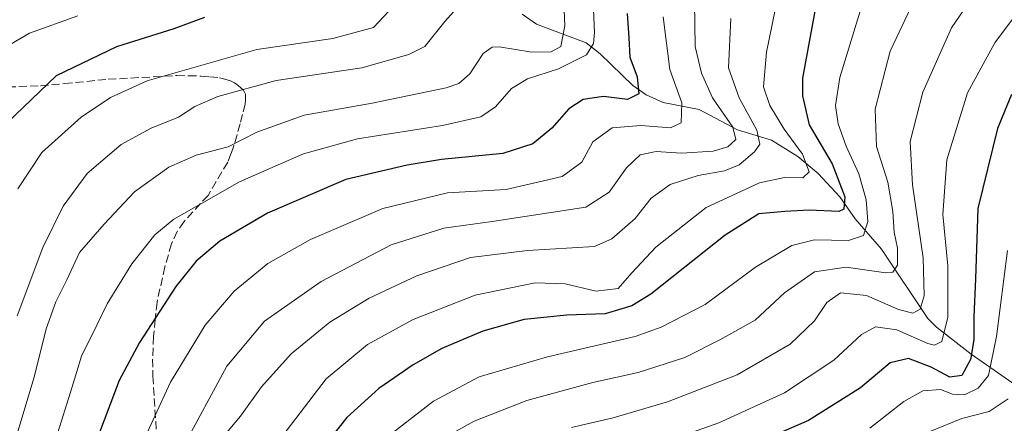
# Model space of a CAD drawing. Units: metres. Extents: x 599713 to 603137, y 4791628 to 4793992.
# Drawn here: x 600039 to 600241, y 4792522 to 4792605 of the extents above; entities that cross this region are included whole.
import ezdxf

# ---------------------------------------------------------------- set-up
doc = ezdxf.new("R2010")
doc.units = ezdxf.units.M
doc.header["$MEASUREMENT"] = 0
doc.linetypes.add('DGN Style 3', pattern=[2.307223458686699, 1.648016756204785, -0.6592067024819142])
for name, color, linetype, lineweight in [('Corriente natural lineal', 142, 'Continuous', 13), ('Curva de nivel maestra', 30, 'Continuous', 30), ('Curva de nivel normal', 30, 'Continuous', 0), ('Senda', 7, 'DGN Style 3', 0)]:
    doc.layers.add(name, color=color, linetype=linetype, lineweight=lineweight)

msp = doc.modelspace()

# ---------------------------------------------------------------- linework, layer by layer
at = {"layer": 'Corriente natural lineal', "color": 142, "linetype": 'Continuous', "lineweight": 13}
msp.add_polyline3d([(600253.7467999998, 4792522.527100001, 393.1793999999936), (600234.4436999997, 4792535.9824, 374.7213999999949), (600227.3140000004, 4792541.5186, 367.8616999999941), (600225.5268999999, 4792543.3226, 366.6980999999942), (600215.9960000003, 4792557.5244, 357.1450000000041), (600210.5971999997, 4792563.785, 352.3643000000012), (600207.4664000003, 4792568.276000001, 349.292300000001), (600203.0288000006, 4792573.030200001, 346.7575999999972), (600198.8361999998, 4792576.5723, 345.2725999999966), (600193.4924, 4792579.9027, 342.0913), (600186.4780000001, 4792582.0141, 336.5895000000019), (600178.6602999996, 4792586.1796, 331.9676999999938), (600171.2631999999, 4792587.635299999, 327.600900000005), (600167.7554000001, 4792589.214299999, 325.9125000000058), (600165.0458000004, 4792591.1107, 324.5608999999968), (600158.3087999999, 4792597.608999999, 319.9559000000008), (600155.4678999997, 4792599.857000001, 318.1349999999948), (600145.2712000003, 4792603.6898, 310.6573000000063), (600142.3367, 4792605.7259, 308.8573999999935)], dxfattribs=at)
at = {"layer": 'Curva de nivel maestra', "color": 30, "linetype": 'Continuous', "lineweight": 30, "flags": 128}
for points, elevation in [([(600202.3600000005, 4792606.360099999), (600199.8399999999, 4792592.600099999), (600199.7999999998, 4792588.9801), (600201.2199999997, 4792583.030099999), (600205.9400000004, 4792575.040100001), (600208.54, 4792568.2401), (600208.2999999998, 4792565.770099999), (600207.2599999999, 4792565.270099999), (600201.1799999997, 4792565.550100001), (600196.1799999997, 4792565.280099999), (600190.8799999999, 4792564.770099999), (600183.9800000006, 4792560.4301), (600168.7000000002, 4792548.3201), (600164.8099999996, 4792545.9101), (600159.3600000005, 4792544.2501), (600151.4900000002, 4792543.9901), (600142.7199999997, 4792543.120100001), (600134.2599999999, 4792540.6801), (600125.8300000001, 4792537.1501), (600119.9500000002, 4792533.8201), (600112.9400000004, 4792528.920100001), (600106.3799999999, 4792522.9801), (600099.79, 4792514.690099999)], 350), ([(600077.2000000002, 4792605.0601), (600070.9299999997, 4792602.710100001), (600059.1399999997, 4792599.050100001), (600046.7999999998, 4792593.0801), (600036.75, 4792583.440099999)], 300), ([(600163.8399999999, 4792605.920100001), (600164.1799999997, 4792600.920100001), (600164.3899999997, 4792596.920100001), (600165.9199999999, 4792592.920100001), (600166.2400000002, 4792589.4101), (600163.9199999999, 4792588.2501), (600159.0300000003, 4792588.840100001), (600154.8200000003, 4792588.270099999), (600151.9100000003, 4792586.350099999), (600148.4400000004, 4792582.350099999), (600144.5099999999, 4792579.130100001), (600138.3399999999, 4792577.1601), (600125.8099999996, 4792575.9001), (600118.7599999999, 4792574.7401), (600106.1900000004, 4792571.840100001), (600090.1100000005, 4792564.920100001), (600080.3200000003, 4792559.170100001), (600075.4800000006, 4792555.0701), (600071.3399999999, 4792549.850099999), (600063.8600000005, 4792538.4101), (600059.7100000001, 4792530.600099999), (600055.6200000001, 4792519.9301)], 325), ([(600242.7100000001, 4792589.2501), (600239.7999999998, 4792582.270099999), (600235.7599999999, 4792565.860099999), (600235.3300000001, 4792551.420100001), (600234.9800000006, 4792543.640100001), (600234.9299999997, 4792538.960100001), (600234.2599999999, 4792534.870100001), (600232.4800000006, 4792531.610099999), (600230.0700000003, 4792531.2501), (600226.2400000002, 4792533.300100001), (600221.5800000001, 4792535.130100001), (600217.8300000001, 4792534.220100001), (600211.7400000002, 4792529.0701), (600201.0700000003, 4792522.370100001), (600177.79, 4792512.3301)], 375)]:
    msp.add_lwpolyline(points, dxfattribs=dict(at, elevation=elevation))
at = {"layer": 'Curva de nivel normal', "color": 30, "linetype": 'Continuous', "lineweight": 0, "flags": 128}
for points, elevation in [([(600248.0899999999, 4792642.810000001), (600231.8300000001, 4792634.470000001), (600223.5, 4792626.640000001), (600216.4199999999, 4792616.49), (600212.3700000001, 4792608.92), (600207.4699999997, 4792592.75), (600206.6200000001, 4792587), (600207.1500000004, 4792583.24), (600208.7699999996, 4792578.66), (600211.3600000005, 4792573.02), (600212.9000000004, 4792567.640000001), (600213.2000000002, 4792563.199999999), (600212.3200000003, 4792560.350000001), (600209.29, 4792559.300000001), (600202.3200000003, 4792559.42), (600197.6299999999, 4792558.310000001), (600190.1799999997, 4792553.810000001), (600179.8399999999, 4792546.210000001), (600170.8600000005, 4792541.5), (600165.5099999999, 4792539.59), (600147.5099999999, 4792535.460000001), (600133.5300000003, 4792531.359999999), (600124.1500000004, 4792526.34), (600114.4699999997, 4792518.789999999)], 355), ([(600152.4400000004, 4792520.960000001), (600160.9800000006, 4792522.9), (600172.1600000003, 4792526.199999999), (600186.4500000002, 4792531.779999999), (600197.3099999996, 4792538.039999999), (600202.29, 4792542.84), (600204.8399999999, 4792546.600000001), (600207.6100000005, 4792548.550000001), (600212.9299999997, 4792548.050000001), (600219.5, 4792545.180000001), (600222.4400000004, 4792544.42), (600223.9699999997, 4792545.210000001), (600224.7800000003, 4792547.939999999), (600224.5800000001, 4792555.76), (600222.3700000001, 4792570.699999999), (600221.9100000003, 4792579.59), (600224.4699999997, 4792589.779999999), (600230.3700000001, 4792602.92), (600236.7999999998, 4792612.4), (600245.54, 4792621.15)], 365), ([(600196.5899999999, 4792618.42), (600192.4100000003, 4792597.960000001), (600191.8099999996, 4792590.810000001), (600193.1100000005, 4792587), (600196.0499999998, 4792582.130000001), (600199.7999999998, 4792577.039999999), (600201.1600000003, 4792573.390000001), (600199.9199999999, 4792572.15), (600196.1600000003, 4792572.220000001), (600190.9800000006, 4792571.109999999), (600180.0800000001, 4792566.08), (600169.7400000002, 4792557.91), (600164.8200000003, 4792552.689999999), (600162.0099999999, 4792549.449999999), (600157.5300000003, 4792548.930000001), (600151.1399999997, 4792550.439999999), (600144.9800000006, 4792550.640000001), (600132.6699999999, 4792548.08), (600120, 4792543.09), (600110.6399999997, 4792537.99), (600102.1100000005, 4792530.939999999), (600092.3300000001, 4792518.130000001)], 345), ([(600046.6900000004, 4792518.600000001), (600050.0700000003, 4792529.26), (600051.9500000002, 4792535.600000001), (600055.0800000001, 4792541.930000001), (600057.2000000002, 4792546.33), (600062.2699999996, 4792554.539999999), (600067, 4792560.460000001), (600070.9000000004, 4792563.699999999), (600076.54, 4792566.869999999), (600084.3899999997, 4792571.380000001), (600091.6699999999, 4792574.560000001), (600097.4699999997, 4792577.119999999), (600108.5599999996, 4792580.17), (600126.0099999999, 4792582.92), (600133.8899999997, 4792584.689999999), (600136.8499999996, 4792586.74), (600140.1799999997, 4792590.480000001), (600143.4100000003, 4792592.470000001), (600149.7599999999, 4792594.529999999), (600155.5499999998, 4792597.439999999), (600156.9900000002, 4792599.710000001), (600157.1600000003, 4792601.960000001), (600156.6100000005, 4792614.74)], 320), ([(600036.4600000001, 4792511.92), (600042.2599999999, 4792531.279999999), (600044.6900000004, 4792541.199999999), (600046.6699999999, 4792546.710000001), (600048.9299999997, 4792551.26), (600051.5499999998, 4792556.83), (600056.5999999996, 4792562.67), (600062.8499999996, 4792569.32), (600069.8799999999, 4792574.33), (600075.4699999997, 4792576.789999999), (600082.0099999999, 4792578.550000001), (600087.9299999997, 4792581.550000001), (600097.6200000001, 4792585.02), (600111.5899999999, 4792587.480000001), (600126.7599999999, 4792590.619999999), (600129.3700000001, 4792591.52), (600131.6299999999, 4792593.5), (600134.3399999999, 4792597.680000001), (600136.1799999997, 4792598.99), (600137.6299999999, 4792599.039999999), (600144.2999999998, 4792597.980000001), (600148.29, 4792598.02), (600150.29, 4792599.140000001), (600151.0499999998, 4792603.359999999), (600150.5800000001, 4792614.359999999)], 315), ([(600247.6200000001, 4792611.07), (600239.2400000002, 4792599.880000001), (600233.6600000003, 4792589.59), (600229.4000000004, 4792575.880000001), (600228.5999999996, 4792564.67), (600229.6500000004, 4792554.08), (600229.6500000004, 4792543.58), (600228.3899999997, 4792538.600000001), (600226.8700000001, 4792537.83), (600225.5, 4792538.180000001), (600219.1699999999, 4792540.949999999), (600214.8300000001, 4792541.619999999), (600211.9400000004, 4792540.039999999), (600206.2800000003, 4792534.74), (600196.1399999997, 4792528.050000001), (600182.6500000004, 4792521.890000001), (600165.6500000004, 4792515.890000001)], 369.9999999999999), ([(600222.6799999997, 4792608.430000001), (600217.8200000003, 4792598.180000001), (600214.7199999997, 4792586.25), (600214.9800000006, 4792578.59), (600217.2999999998, 4792571.26), (600218.3700000001, 4792565.26), (600218.5999999996, 4792561.02), (600219.3300000001, 4792557.75), (600219.3200000003, 4792554.25), (600218.3499999996, 4792552.83), (600216.9000000004, 4792552.680000001), (600208.7999999998, 4792553.810000001), (600202.3200000003, 4792552.850000001), (600196.1399999997, 4792548.600000001), (600190.0899999999, 4792542.960000001), (600182.8700000001, 4792538.91), (600175.6799999997, 4792535.33), (600166.0999999996, 4792532.24), (600156.8200000003, 4792530.180000001), (600143.2999999998, 4792526.470000001), (600132.5199999996, 4792522.220000001), (600126.9600000001, 4792519.16)], 360), ([(600038.7999999998, 4792543.82), (600044.0199999996, 4792557.850000001), (600048.1799999997, 4792566.33), (600053.1299999999, 4792573.07), (600060.1200000001, 4792578.980000001), (600066.2300000006, 4792582.34), (600071.8799999999, 4792584.619999999), (600075.2199999997, 4792586.789999999), (600079.9400000004, 4792588.890000001), (600091.8499999996, 4792592.16), (600109.4800000006, 4792594.75), (600119.0700000003, 4792597.449999999), (600122.3499999996, 4792599.140000001), (600126.4800000006, 4792604.27), (600128.8499999996, 4792606.91)], 310), ([(600038.9000000004, 4792569.92), (600043.8499999996, 4792577.350000001), (600051.9199999999, 4792584.619999999), (600057.9199999999, 4792588.67), (600065.4299999997, 4792592.08), (600087.9100000003, 4792598.529999999), (600103.5199999996, 4792600.789999999), (600111.8499999996, 4792603.039999999), (600116.0300000003, 4792607.49)], 305), ([(600072.6699999999, 4792516.680000001), (600081.75, 4792533.51), (600089.4900000002, 4792542.730000001), (600101.0800000001, 4792550.930000001), (600115.4900000002, 4792558.430000001), (600126.2699999996, 4792561.82), (600136.1900000004, 4792563.230000001), (600155.3600000005, 4792566.16), (600160.2000000002, 4792569.199999999), (600163.7400000002, 4792574.24), (600166.5599999996, 4792576.880000001), (600169.8200000003, 4792577.600000001), (600175, 4792577.24), (600181.5099999999, 4792577.66), (600184.5099999999, 4792578.5), (600186.1799999997, 4792580.050000001), (600185.54, 4792582.57), (600181.3899999997, 4792588.57), (600179.0999999996, 4792593.66), (600177.7800000003, 4792599.15), (600177.6799999997, 4792608.24)], 335), ([(600051.2000000002, 4792605.4), (600041.2999999998, 4792601.880000001), (600035.3499999996, 4792598.390000001)], 295), ([(600171.2199999997, 4792605.199999999), (600172.5899999999, 4792594.390000001), (600175.0700000003, 4792587.539999999), (600174.9699999997, 4792583.449999999), (600172.7400000002, 4792582.42), (600166.6900000004, 4792582.92), (600160.7800000003, 4792582.439999999), (600156.8399999999, 4792579.539999999), (600154.5800000001, 4792575.369999999), (600150.5499999998, 4792572.470000001), (600139.0700000003, 4792569.77), (600127.0499999998, 4792569.07), (600113.7599999999, 4792565.869999999), (600098.9199999999, 4792559.539999999), (600090.1600000003, 4792554.59), (600083.2800000003, 4792548.92), (600077.3200000003, 4792541.930000001), (600070.1799999997, 4792530.26), (600063.7599999999, 4792516.26)], 330), ([(600185.0999999996, 4792604.880000001), (600184.6399999997, 4792594.77), (600186.8399999999, 4792588.550000001), (600190.4400000004, 4792581.92), (600191.0999999996, 4792579.08), (600189.9600000001, 4792577.480000001), (600186.8399999999, 4792574.859999999), (600183.8399999999, 4792573.59), (600178.4600000001, 4792572.680000001), (600172.6900000004, 4792570.77), (600168.7999999998, 4792567.970000001), (600165.5099999999, 4792563.850000001), (600160.7400000002, 4792559.640000001), (600157.1799999997, 4792558.060000001), (600143.4100000003, 4792557.279999999), (600131.7599999999, 4792555.84), (600120.75, 4792552.050000001), (600110.9400000004, 4792547.480000001), (600102.8700000001, 4792542.539999999), (600094.9400000004, 4792536.050000001), (600088.8700000001, 4792529.26), (600084.54, 4792523.300000001), (600080.9500000002, 4792518.930000001)], 340), ([(600241.8899999997, 4792557.26), (600239.6100000005, 4792539.600000001), (600237.9800000006, 4792531.600000001), (600235.8700000001, 4792529), (600233.0499999998, 4792527.66), (600230.5700000003, 4792527.77), (600228.1299999999, 4792528.74), (600224.4900000002, 4792528.480000001), (600220.6299999999, 4792526.25), (600213.6200000001, 4792520.82)], 380), ([(600226.1299999999, 4792520.16), (600232.5, 4792522.82), (600238.1299999999, 4792524.24), (600242.0099999999, 4792526.810000001)], 385)]:
    msp.add_lwpolyline(points, dxfattribs=dict(at, elevation=elevation))
at = {"layer": 'Senda', "color": 7, "linetype": 'DGN Style 3', "lineweight": 0}
msp.add_polyline3d([(600036.8201000001, 4792590.8101, 300.1588000000047), (600043.5301000001, 4792591.0701, 300.8099999999977), (600048.4550999999, 4792591.505100001, 302.1030000000028), (600057.4351000005, 4792592.3851, 304.0344000000041), (600071.4801000003, 4792593.1501, 306.4084000000003), (600073.9200999998, 4792593.1051, 306.9348999999929), (600076.4501, 4792593.0551, 307.4836000000068), (600078.2651000004, 4792592.890100001, 307.9260999999969), (600080.2351000002, 4792592.715100001, 308.3420000000042), (600081.3601000002, 4792592.4001, 308.6891999999934), (600082.4951, 4792592.047499999, 309.0869999999995), (600083.3501000004, 4792591.670100001, 309.5051999999997), (600084.0850999998, 4792591.095100001, 310.0118999999977), (600085.2125000004, 4792590.1525, 310.8031999999948), (600085.5950999996, 4792589.3651, 311.3427999999985), (600085.5751, 4792588.100099999, 312.0908000000054), (600085.5601000005, 4792587.280099999, 312.5565000000061), (600085.0100999996, 4792585.1851, 313.5191999999952), (600084.5050999997, 4792583.2501, 314.3861999999936), (600083.8701, 4792581.0101, 315.2344000000012), (600083.2200999996, 4792578.7051, 315.9897999999957), (600082.6151000002, 4792577.1251, 316.510500000004), (600081.9451000001, 4792575.390100001, 317.4508999999962), (600077.9101, 4792568.575099999, 320.2807999999932), (600072.9951, 4792563.1951, 321.585699999996), (600071.5701000001, 4792561.190099999, 322.0847000000067), (600070.4151, 4792558.610099999, 322.9508999999962), (600069.0601000005, 4792553.9001, 324.5253999999986), (600067.4550999999, 4792546.6801, 325.5356999999931), (600067.0751, 4792543.095100001, 326.5396000000038), (600066.7050999999, 4792539.6251, 327.2317999999942), (600066.6250999998, 4792537.265100001, 327.780700000003), (600066.5500999996, 4792534.9801, 328.5255000000034), (600066.6201, 4792531.470100001, 329.9458000000013), (600068.2801000001, 4792503.790100001, 336.4939000000013)], dxfattribs=at)

doc.saveas('drawing.dxf')
